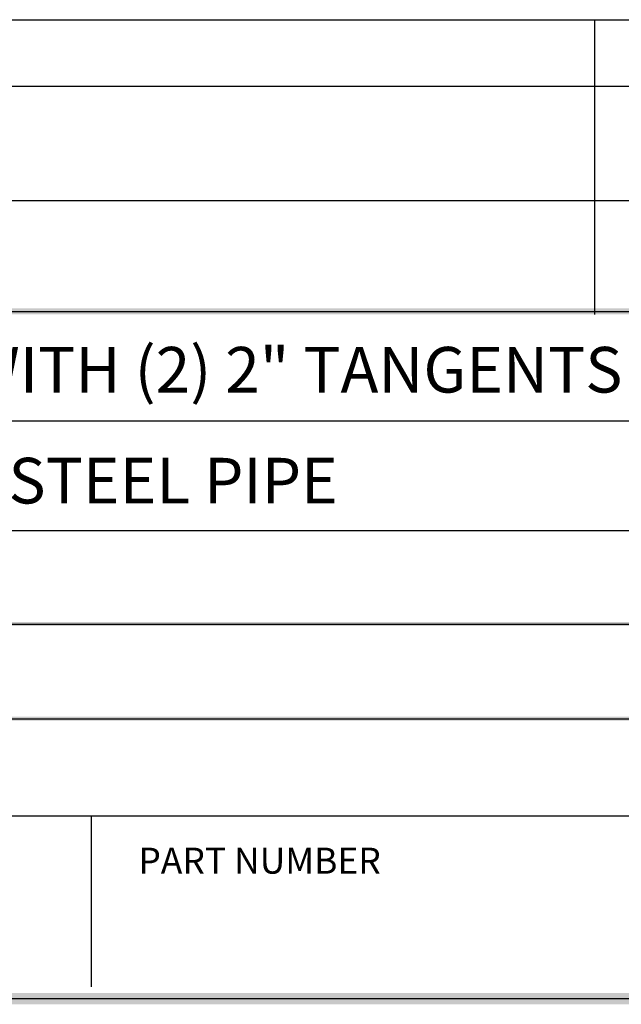
# Model space of a CAD drawing. Extents: x 24.1 to 33.3, y -8.9 to 3.
# Drawn here: x 30 to 31.4, y -8.7 to -6.4 of the extents above; entities that cross this region are included whole.
import ezdxf

# ---------------------------------------------------------------- set-up
doc = ezdxf.new("R2010")
doc.units = 0
doc.header["$LTSCALE"] = 0.6
doc.header["$MEASUREMENT"] = 0
doc.layers.get('0').update_dxf_attribs({"linetype": 'CONTINUOUS'})
doc.layers.add('DIM', color=1, linetype='CONTINUOUS')
doc.styles.add('BAVWM$0$STANDARD', font='txt')

# ---------------------------------------------------------------- blocks, each defined once
blk = doc.blocks.new('BAVWM')
for p, q in [((4.2136, 2.7852), (9.3938, 2.7852)), ((7.926, 2.1394), (7.926, 2.7852)), ((4.2136, 2.6394), (9.3938, 2.6394)), ((4.2136, 2.3894), (9.3938, 2.3894)), ((3.9371, 2.1461), (9.383, 2.1461)), ((3.9371, 1.9061), (9.383, 1.9061)), ((5.1228, 1.6661), (9.383, 1.6661)), ((6.4812, 1.461), (8.8979, 1.461)), ((6.4812, 1.2536), (8.8979, 1.2536))]:
    blk.add_line(p, q)
at = {"color": 7}
for p, q in [((5.1228, 1.0411), (9.3728, 1.0411)), ((6.8228, 0.6661), (6.8228, 1.0411)), ((3.1299, 0.6404), (9.3799, 0.6404))]:
    blk.add_line(p, q, dxfattribs=at)
for points in [[(3.9303, 2.1529), (3.9438, 2.1394), (9.383, 2.1529), (9.383, 2.1394)], [(6.4812, 1.4655), (6.4812, 1.4565), (8.8979, 1.4655), (8.8979, 1.4565)], [(6.4812, 1.2581), (6.4812, 1.2491), (8.8979, 1.2581), (8.8979, 1.2491)]]:
    blk.add_trace(points)
blk.add_trace([(1.6424, 0.6529), (1.6174, 0.6279), (9.3674, 0.6529), (9.3924, 0.6279)], dxfattribs=at)
at = {"style": 'BAVWM$0$STANDARD'}
blk.add_text('PART NUMBER', height=0.056955, dxfattribs=at).set_placement((6.9258, 0.9141))

msp = doc.modelspace()

# ---------------------------------------------------------------- block references
at = {"color": 7, "xscale": 1.1, "yscale": 1.1, "zscale": 1.1}
msp.add_blockref('BAVWM', (22.6574, -9.4176), dxfattribs=at)

# ---------------------------------------------------------------- texts
at = {"layer": 'DIM', "color": 7}
for s, p in [('1-1/2" PIPE 1" I.R. X 180%%d ELL WITH (2) 2" TANGENTS', (27.8489, -7.2525)), ('1-1/2" SCH 40 A53 STEEL PIPE', (28.6776, -7.5198))]:
    msp.add_text(s, height=0.11, dxfattribs=at).set_placement(p)

doc.saveas('drawing.dxf')
